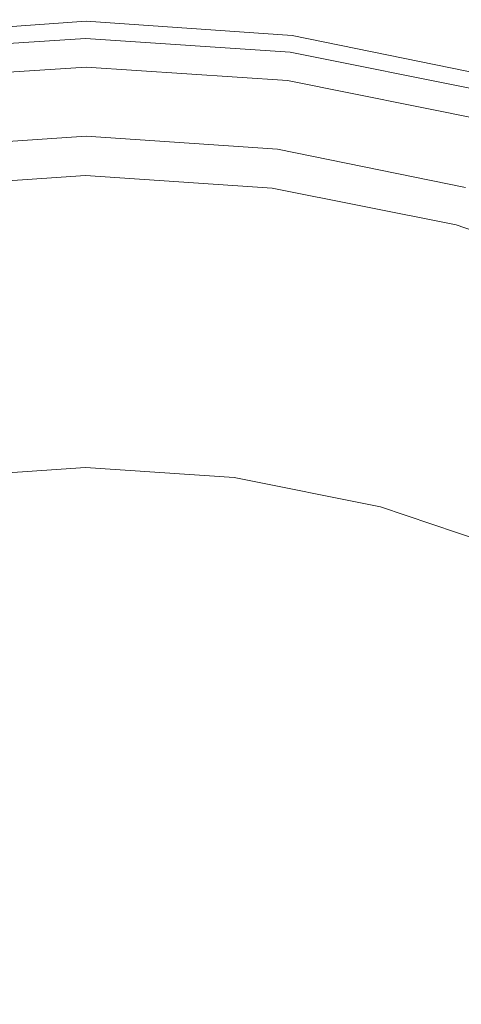
# Model space of a CAD drawing. Extents: x -106 to 106, y -180 to 3.
# Drawn here: x -1 to 6, y -51 to -36 of the extents above; entities that cross this region are included whole.
import ezdxf

# ---------------------------------------------------------------- set-up
doc = ezdxf.new("R2010")
doc.units = 0
doc.header["$LTSCALE"] = 500
doc.header["$MEASUREMENT"] = 0
doc.layers.add('CHROM', color=7, linetype='Continuous')

msp = doc.modelspace()

# ---------------------------------------------------------------- linework, layer by layer
at = {"layer": 'CHROM', "lineweight": 0}
for points, invisible_edges in [([(-3.053, -34.16, -18.423), (0.08, -34.16, -18.423), (0.08, -36.128, -19.018), (-3.083, -36.128, -19.018)], 15), ([(3.212, -34.16, -18.423), (3.242, -36.128, -19.018), (0.08, -36.128, -19.018), (0.08, -34.16, -18.423)], 15), ([(6.199, -34.16, -18.423), (6.258, -36.128, -19.018), (3.242, -36.128, -19.018), (3.212, -34.16, -18.423)], 15), ([(6.299, -36.189, 20.477), (6.303, -35.574, 17.673), (3.204, -35.044, 17.956), (3.203, -35.6, 20.728)], 15), ([(-3.043, -35.877, 23.639), (0.08, -35.671, 23.72), (0.08, -35.404, 20.832), (-3.044, -35.6, 20.728)], 15), ([(3.202, -35.877, 23.639), (3.203, -35.6, 20.728), (0.08, -35.404, 20.832), (0.08, -35.671, 23.72)], 15), ([(6.279, -36.485, 23.454), (6.299, -36.189, 20.477), (3.203, -35.6, 20.728), (3.202, -35.877, 23.639)], 15), ([(-3.043, -35.877, 23.639), (-3.043, -35.97, 26.802), (0.08, -35.761, 26.855), (0.08, -35.671, 23.72)], 15), ([(-3.043, -35.97, 38.404), (-3.043, -35.97, 42.139), (0.08, -35.761, 42.139), (0.08, -35.761, 38.407)], 15), ([(-3.043, -35.97, 42.139), (-3.043, -35.97, 45.129), (0.08, -35.761, 45.129), (0.08, -35.761, 42.139)], 15), ([(-3.043, -35.97, 38.404), (0.08, -35.761, 38.407), (0.08, -35.761, 34.342), (-3.043, -35.97, 34.332)], 15), ([(-3.043, -35.97, 34.332), (0.08, -35.761, 34.342), (0.08, -35.761, 30.355), (-3.043, -35.97, 30.329)], 15), ([(-3.043, -35.97, 26.802), (-3.043, -35.97, 30.329), (0.08, -35.761, 30.355), (0.08, -35.761, 26.855)], 15), ([(-3.038, -36.006, 47.938), (0.08, -35.797, 47.938), (0.08, -35.761, 46.969), (-3.043, -35.97, 46.969)], 15), ([(-3.043, -35.97, 46.969), (0.08, -35.761, 46.969), (0.08, -35.761, 45.129), (-3.043, -35.97, 45.129)], 15), ([(-3.029, -35.889, 62.073), (0.093, -35.677, 62.15), (0.093, -35.649, 60.633), (-3.029, -35.862, 60.556)], 11), ([(-3.029, -35.862, 60.556), (0.093, -35.649, 60.633), (0.093, -37.385, 60.243), (-2.804, -37.583, 60.171)], 11), ([(-3.029, -35.914, 62.469), (0.093, -35.703, 62.545), (0.093, -35.677, 62.15), (-3.029, -35.889, 62.073)], 15), ([(-3.029, -35.914, 62.469), (-3.029, -35.936, 63.051), (0.093, -35.726, 63.124), (0.093, -35.703, 62.545)], 15), ([(-3.029, -35.936, 63.051), (-3.029, -35.953, 63.911), (0.093, -35.743, 63.98), (0.093, -35.726, 63.124)], 15), ([(-3.029, -35.963, 65.144), (0.093, -35.754, 65.205), (0.093, -35.743, 63.98), (-3.029, -35.953, 63.911)], 15), ([(-3.029, -35.968, 66.605), (0.093, -35.759, 66.657), (0.093, -35.754, 65.205), (-3.029, -35.963, 65.144)], 15), ([(-3.029, -35.968, 66.605), (-3.029, -35.97, 68.15), (0.093, -35.761, 68.191), (0.093, -35.759, 66.657)], 15), ([(-3.029, -35.97, 72.05), (0.093, -35.761, 72.064), (0.093, -35.761, 70.94), (-3.029, -35.97, 70.918)], 15), ([(-3.029, -35.97, 70.918), (0.093, -35.761, 70.94), (0.093, -35.761, 69.666), (-3.029, -35.97, 69.636)], 15), ([(-3.029, -35.97, 72.05), (-3.029, -35.97, 73.087), (0.093, -35.761, 73.095), (0.093, -35.761, 72.064)], 15), ([(-3.029, -35.97, 73.087), (-3.029, -35.97, 74.082), (0.093, -35.761, 74.086), (0.093, -35.761, 73.095)], 15), ([(-3.022, -36.027, 79.279), (0.093, -35.819, 79.279), (0.093, -35.761, 78.633), (-3.029, -35.97, 78.633)], 15), ([(-3.029, -35.97, 78.633), (0.093, -35.761, 78.633), (0.093, -35.761, 77.88), (-3.029, -35.97, 77.88)], 15), ([(-3.029, -35.97, 76.077), (0.093, -35.761, 76.078), (0.093, -35.761, 75.09), (-3.029, -35.97, 75.088)], 15), ([(-3.029, -35.97, 75.088), (0.093, -35.761, 75.09), (0.093, -35.761, 74.086), (-3.029, -35.97, 74.082)], 15), ([(-3.029, -35.97, 76.077), (-3.029, -35.97, 77.018), (0.093, -35.761, 77.018), (0.093, -35.761, 76.078)], 15), ([(-3.029, -35.97, 77.018), (-3.029, -35.97, 77.88), (0.093, -35.761, 77.88), (0.093, -35.761, 77.018)], 15), ([(-3.029, -35.97, 68.15), (-3.029, -35.97, 69.636), (0.093, -35.761, 69.666), (0.093, -35.761, 68.191)], 15), ([(3.202, -35.877, 23.639), (0.08, -35.671, 23.72), (0.08, -35.761, 26.855), (3.202, -35.97, 26.802)], 15), ([(3.197, -36.006, 47.938), (3.202, -35.97, 46.969), (0.08, -35.761, 46.969), (0.08, -35.797, 47.938)], 15), ([(3.202, -35.97, 46.969), (3.202, -35.97, 45.129), (0.08, -35.761, 45.129), (0.08, -35.761, 46.969)], 15), ([(3.202, -35.97, 26.802), (0.08, -35.761, 26.855), (0.08, -35.761, 30.355), (3.202, -35.97, 30.329)], 15), ([(3.202, -35.97, 38.404), (0.08, -35.761, 38.407), (0.08, -35.761, 42.139), (3.202, -35.97, 42.139)], 15), ([(3.202, -35.97, 42.139), (0.08, -35.761, 42.139), (0.08, -35.761, 45.129), (3.202, -35.97, 45.129)], 15), ([(3.202, -35.97, 38.404), (3.202, -35.97, 34.332), (0.08, -35.761, 34.342), (0.08, -35.761, 38.407)], 15), ([(3.202, -35.97, 34.332), (3.202, -35.97, 30.329), (0.08, -35.761, 30.355), (0.08, -35.761, 34.342)], 15), ([(3.215, -35.889, 62.073), (3.215, -35.862, 60.556), (0.093, -35.649, 60.633), (0.093, -35.677, 62.15)], 13), ([(0.093, -35.649, 60.633), (3.215, -35.862, 60.556), (2.99, -37.583, 60.171), (0.093, -37.385, 60.243)], 11), ([(3.215, -35.914, 62.469), (3.215, -35.889, 62.073), (0.093, -35.677, 62.15), (0.093, -35.703, 62.545)], 15), ([(3.215, -35.914, 62.469), (0.093, -35.703, 62.545), (0.093, -35.726, 63.124), (3.215, -35.936, 63.051)], 15), ([(3.215, -35.936, 63.051), (0.093, -35.726, 63.124), (0.093, -35.743, 63.98), (3.215, -35.953, 63.911)], 15), ([(3.215, -35.963, 65.144), (3.215, -35.953, 63.911), (0.093, -35.743, 63.98), (0.093, -35.754, 65.205)], 15), ([(3.215, -35.968, 66.605), (3.215, -35.963, 65.144), (0.093, -35.754, 65.205), (0.093, -35.759, 66.657)], 15), ([(3.215, -35.968, 66.605), (0.093, -35.759, 66.657), (0.093, -35.761, 68.191), (3.215, -35.97, 68.15)], 15), ([(3.215, -35.97, 72.05), (3.215, -35.97, 70.918), (0.093, -35.761, 70.94), (0.093, -35.761, 72.064)], 15), ([(3.215, -35.97, 70.918), (3.215, -35.97, 69.636), (0.093, -35.761, 69.666), (0.093, -35.761, 70.94)], 15), ([(3.215, -35.97, 72.05), (0.093, -35.761, 72.064), (0.093, -35.761, 73.095), (3.215, -35.97, 73.087)], 15), ([(3.215, -35.97, 73.087), (0.093, -35.761, 73.095), (0.093, -35.761, 74.086), (3.215, -35.97, 74.082)], 15), ([(3.208, -36.027, 79.279), (3.215, -35.97, 78.633), (0.093, -35.761, 78.633), (0.093, -35.819, 79.279)], 15), ([(3.215, -35.97, 78.633), (3.215, -35.97, 77.88), (0.093, -35.761, 77.88), (0.093, -35.761, 78.633)], 15), ([(3.215, -35.97, 76.077), (3.215, -35.97, 75.088), (0.093, -35.761, 75.09), (0.093, -35.761, 76.078)], 15), ([(3.215, -35.97, 75.088), (3.215, -35.97, 74.082), (0.093, -35.761, 74.086), (0.093, -35.761, 75.09)], 15), ([(3.215, -35.97, 76.077), (0.093, -35.761, 76.078), (0.093, -35.761, 77.018), (3.215, -35.97, 77.018)], 15), ([(3.215, -35.97, 77.018), (0.093, -35.761, 77.018), (0.093, -35.761, 77.88), (3.215, -35.97, 77.88)], 15), ([(3.215, -35.97, 68.15), (0.093, -35.761, 68.191), (0.093, -35.761, 69.666), (3.215, -35.97, 69.636)], 15), ([(-3.038, -36.006, 47.938), (-3.024, -36.115, 48.317), (0.08, -35.907, 48.317), (0.08, -35.797, 47.938)], 13), ([(-3.024, -36.115, 48.317), (-2.995, -36.333, 48.387), (0.08, -36.127, 48.387), (0.08, -35.907, 48.317)], 15), ([(-3.022, -36.027, 79.279), (-2.999, -36.2, 79.82), (0.093, -35.993, 79.82), (0.093, -35.819, 79.279)], 15), ([(3.197, -36.006, 47.938), (0.08, -35.797, 47.938), (0.08, -35.907, 48.317), (3.183, -36.115, 48.317)], 11), ([(3.183, -36.115, 48.317), (0.08, -35.907, 48.317), (0.08, -36.127, 48.387), (3.154, -36.333, 48.387)], 15), ([(3.208, -36.027, 79.279), (0.093, -35.819, 79.279), (0.093, -35.993, 79.82), (3.186, -36.2, 79.82)], 15), ([(3.215, -35.862, 60.556), (6.285, -36.489, 60.328), (5.838, -38.164, 59.959), (2.99, -37.583, 60.171)], 11), ([(6.279, -36.485, 23.454), (3.202, -35.877, 23.639), (3.202, -35.97, 26.802), (6.272, -36.583, 26.685)], 15), ([(6.285, -36.512, 61.852), (6.285, -36.489, 60.328), (3.215, -35.862, 60.556), (3.215, -35.889, 62.073)], 13), ([(6.285, -36.535, 62.256), (6.285, -36.512, 61.852), (3.215, -35.889, 62.073), (3.215, -35.914, 62.469)], 15), ([(6.285, -36.535, 62.256), (3.215, -35.914, 62.469), (3.215, -35.936, 63.051), (6.285, -36.554, 62.85)], 15), ([(-2.999, -36.2, 79.82), (-2.954, -36.545, 80.259), (0.093, -36.341, 80.259), (0.093, -35.993, 79.82)], 13), ([(3.186, -36.2, 79.82), (0.093, -35.993, 79.82), (0.093, -36.341, 80.259), (3.141, -36.545, 80.259)], 11), ([(6.262, -36.619, 47.938), (3.197, -36.006, 47.938), (3.183, -36.115, 48.317), (6.234, -36.725, 48.317)], 11), ([(6.271, -36.639, 79.279), (3.208, -36.027, 79.279), (3.186, -36.2, 79.82), (6.226, -36.807, 79.82)], 15), ([(6.262, -36.619, 47.938), (6.272, -36.583, 46.969), (3.202, -35.97, 46.969), (3.197, -36.006, 47.938)], 15), ([(6.272, -36.583, 46.969), (6.272, -36.583, 45.129), (3.202, -35.97, 45.129), (3.202, -35.97, 46.969)], 15), ([(6.272, -36.583, 26.685), (3.202, -35.97, 26.802), (3.202, -35.97, 30.329), (6.272, -36.583, 30.271)], 15), ([(6.272, -36.583, 38.398), (3.202, -35.97, 38.404), (3.202, -35.97, 42.139), (6.272, -36.583, 42.139)], 15), ([(6.272, -36.583, 42.139), (3.202, -35.97, 42.139), (3.202, -35.97, 45.129), (6.272, -36.583, 45.129)], 15), ([(6.272, -36.583, 38.398), (6.272, -36.583, 34.309), (3.202, -35.97, 34.332), (3.202, -35.97, 38.404)], 15), ([(6.272, -36.583, 34.309), (6.272, -36.583, 30.271), (3.202, -35.97, 30.329), (3.202, -35.97, 34.332)], 15), ([(6.271, -36.639, 79.279), (6.285, -36.583, 78.633), (3.215, -35.97, 78.633), (3.208, -36.027, 79.279)], 15), ([(6.285, -36.554, 62.85), (3.215, -35.936, 63.051), (3.215, -35.953, 63.911), (6.285, -36.569, 63.727)], 15), ([(6.285, -36.577, 64.983), (6.285, -36.569, 63.727), (3.215, -35.953, 63.911), (3.215, -35.963, 65.144)], 15), ([(6.285, -36.582, 66.47), (6.285, -36.577, 64.983), (3.215, -35.963, 65.144), (3.215, -35.968, 66.605)], 15), ([(6.285, -36.582, 66.47), (3.215, -35.968, 66.605), (3.215, -35.97, 68.15), (6.285, -36.583, 68.044)], 15), ([(6.285, -36.583, 72.013), (6.285, -36.583, 70.861), (3.215, -35.97, 70.918), (3.215, -35.97, 72.05)], 15), ([(6.285, -36.583, 70.861), (6.285, -36.583, 69.556), (3.215, -35.97, 69.636), (3.215, -35.97, 70.918)], 15), ([(6.285, -36.583, 72.013), (3.215, -35.97, 72.05), (3.215, -35.97, 73.087), (6.285, -36.583, 73.065)], 15), ([(6.285, -36.583, 73.065), (3.215, -35.97, 73.087), (3.215, -35.97, 74.082), (6.285, -36.583, 74.07)], 15), ([(6.285, -36.583, 78.633), (6.285, -36.583, 77.88), (3.215, -35.97, 77.88), (3.215, -35.97, 78.633)], 15), ([(6.285, -36.583, 76.076), (6.285, -36.583, 75.084), (3.215, -35.97, 75.088), (3.215, -35.97, 76.077)], 15), ([(6.285, -36.583, 75.084), (6.285, -36.583, 74.07), (3.215, -35.97, 74.082), (3.215, -35.97, 75.088)], 15), ([(6.285, -36.583, 76.076), (3.215, -35.97, 76.077), (3.215, -35.97, 77.018), (6.285, -36.583, 77.018)], 15), ([(6.285, -36.583, 77.018), (3.215, -35.97, 77.018), (3.215, -35.97, 77.88), (6.285, -36.583, 77.88)], 15), ([(6.285, -36.583, 68.044), (3.215, -35.97, 68.15), (3.215, -35.97, 69.636), (6.285, -36.583, 69.556)], 15), ([(-3.083, -36.128, -19.018), (0.08, -36.128, -19.018), (0.08, -38.238, -19.39), (-3.144, -38.238, -19.39)], 15), ([(-2.947, -36.696, 48.43), (0.08, -36.493, 48.43), (0.08, -36.127, 48.387), (-2.995, -36.333, 48.387)], 15), ([(3.106, -36.696, 48.43), (3.154, -36.333, 48.387), (0.08, -36.127, 48.387), (0.08, -36.493, 48.43)], 15), ([(3.242, -36.128, -19.018), (3.303, -38.238, -19.39), (0.08, -38.238, -19.39), (0.08, -36.128, -19.018)], 15), ([(6.226, -36.807, 79.82), (3.186, -36.2, 79.82), (3.141, -36.545, 80.259), (6.137, -37.144, 80.259)], 11), ([(6.234, -36.725, 48.317), (3.183, -36.115, 48.317), (3.154, -36.333, 48.387), (6.177, -36.937, 48.387)], 15), ([(6.258, -36.128, -19.018), (6.376, -38.238, -19.39), (3.303, -38.238, -19.39), (3.242, -36.128, -19.018)], 15), ([(-2.88, -37.12, 80.595), (0.093, -36.921, 80.595), (0.093, -36.341, 80.259), (-2.954, -36.545, 80.259)], 15), ([(3.066, -37.12, 80.595), (3.141, -36.545, 80.259), (0.093, -36.341, 80.259), (0.093, -36.921, 80.595)], 15), ([(6.082, -37.291, 48.43), (6.177, -36.937, 48.387), (3.154, -36.333, 48.387), (3.106, -36.696, 48.43)], 15), ([(-2.89, -37.133, 48.464), (0.08, -36.934, 48.464), (0.08, -36.493, 48.43), (-2.947, -36.696, 48.43)], 15), ([(3.049, -37.133, 48.464), (3.106, -36.696, 48.43), (0.08, -36.493, 48.43), (0.08, -36.934, 48.464)], 15), ([(5.989, -37.704, 80.595), (6.137, -37.144, 80.259), (3.141, -36.545, 80.259), (3.066, -37.12, 80.595)], 15), ([(5.968, -37.717, 48.464), (6.082, -37.291, 48.43), (3.106, -36.696, 48.43), (3.049, -37.133, 48.464)], 15), ([(-2.89, -37.133, 48.464), (-2.832, -37.573, 48.509), (0.08, -37.378, 48.509), (0.08, -36.934, 48.464)], 15), ([(-2.82, -37.959, 80.845), (0.093, -37.768, 80.845), (0.093, -36.921, 80.595), (-2.88, -37.12, 80.595)], 15), ([(3.049, -37.133, 48.464), (0.08, -36.934, 48.464), (0.08, -37.378, 48.509), (2.991, -37.573, 48.509)], 15), ([(3.007, -37.959, 80.845), (3.066, -37.12, 80.595), (0.093, -36.921, 80.595), (0.093, -37.768, 80.845)], 15), ([(5.968, -37.717, 48.464), (3.049, -37.133, 48.464), (2.991, -37.573, 48.509), (5.853, -38.145, 48.509)], 15), ([(5.852, -38.507, 80.844), (5.989, -37.704, 80.595), (3.066, -37.12, 80.595), (3.007, -37.959, 80.845)], 15), ([(-2.832, -37.573, 48.509), (-2.783, -37.943, 48.586), (0.08, -37.751, 48.586), (0.08, -37.378, 48.509)], 15), ([(-2.804, -37.583, 60.171), (0.093, -37.385, 60.243), (0.093, -37.385, 70.097), (-2.804, -37.583, 70.097)], 15), ([(0.093, -59.693, 70.097), (-2.804, -37.583, 70.097), (0.093, -37.385, 70.097), (0.093, -59.693, 70.097)], 15), ([(2.991, -37.573, 48.509), (0.08, -37.378, 48.509), (0.08, -37.751, 48.586), (2.942, -37.943, 48.586)], 15), ([(0.093, -37.385, 60.243), (2.99, -37.583, 60.171), (2.99, -37.583, 70.097), (0.093, -37.385, 70.097)], 15), ([(0.093, -59.693, 70.097), (0.093, -37.385, 70.097), (2.99, -37.583, 70.097), (0.093, -59.693, 70.097)], 15), ([(0.093, -59.693, 70.097), (-5.652, -38.164, 70.097), (-2.804, -37.583, 70.097), (0.093, -59.693, 70.097)], 15), ([(0.093, -59.693, 70.097), (2.99, -37.583, 70.097), (5.838, -38.164, 70.097), (0.093, -59.693, 70.097)], 15), ([(5.853, -38.145, 48.509), (2.991, -37.573, 48.509), (2.942, -37.943, 48.586), (5.757, -38.506, 48.586)], 15), ([(2.99, -37.583, 60.171), (5.838, -38.164, 59.959), (5.838, -38.164, 70.097), (2.99, -37.583, 70.097)], 15), ([(-2.82, -37.959, 80.845), (-2.822, -39.095, 81.02), (0.093, -38.918, 81.02), (0.093, -37.768, 80.845)], 15), ([(-2.753, -38.173, 48.715), (0.08, -37.984, 48.715), (0.08, -37.751, 48.586), (-2.783, -37.943, 48.586)], 15), ([(2.912, -38.173, 48.715), (2.942, -37.943, 48.586), (0.08, -37.751, 48.586), (0.08, -37.984, 48.715)], 15), ([(3.007, -37.959, 80.845), (0.093, -37.768, 80.845), (0.093, -38.918, 81.02), (3.008, -39.095, 81.02)], 15), ([(-2.736, -38.303, 48.928), (0.08, -38.114, 48.928), (0.08, -37.984, 48.715), (-2.753, -38.173, 48.715)], 11), ([(2.895, -38.303, 48.928), (2.912, -38.173, 48.715), (0.08, -37.984, 48.715), (0.08, -38.114, 48.928)], 13), ([(5.697, -38.73, 48.715), (5.757, -38.506, 48.586), (2.942, -37.943, 48.586), (2.912, -38.173, 48.715)], 15), ([(5.852, -38.507, 80.844), (3.007, -37.959, 80.845), (3.008, -39.095, 81.02), (5.796, -39.57, 81.016)], 15), ([(-2.736, -38.303, 48.928), (-2.727, -38.371, 49.259), (0.08, -38.183, 49.259), (0.08, -38.114, 48.928)], 15), ([(2.895, -38.303, 48.928), (0.08, -38.114, 48.928), (0.08, -38.183, 49.259), (2.886, -38.371, 49.259)], 15), ([(5.853, -38.145, 48.509), (5.757, -38.506, 48.586), (8.476, -39.426, 48.586), (8.619, -39.081, 48.509)], 15), ([(0.093, -59.693, 70.097), (-8.403, -39.115, 70.097), (-5.652, -38.164, 70.097), (0.093, -59.693, 70.097)], 15), ([(-3.245, -40.418, -19.613), (-3.144, -38.238, -19.39), (0.08, -38.238, -19.39), (0.08, -40.418, -19.613)], 15), ([(-2.727, -38.371, 49.259), (-2.72, -38.418, 49.743), (0.08, -38.23, 49.743), (0.08, -38.183, 49.259)], 15), ([(-2.712, -38.482, 50.411), (0.08, -38.295, 50.411), (0.08, -38.23, 49.743), (-2.72, -38.418, 49.743)], 15), ([(-2.696, -38.603, 51.238), (0.08, -38.417, 51.238), (0.08, -38.295, 50.411), (-2.712, -38.482, 50.411)], 15), ([(2.886, -38.371, 49.259), (0.08, -38.183, 49.259), (0.08, -38.23, 49.743), (2.88, -38.418, 49.743)], 15), ([(2.871, -38.482, 50.411), (2.88, -38.418, 49.743), (0.08, -38.23, 49.743), (0.08, -38.295, 50.411)], 15), ([(3.404, -40.418, -19.613), (0.08, -40.418, -19.613), (0.08, -38.238, -19.39), (3.303, -38.238, -19.39)], 15), ([(2.855, -38.603, 51.238), (2.871, -38.482, 50.411), (0.08, -38.295, 50.411), (0.08, -38.417, 51.238)], 15), ([(0.093, -59.693, 70.097), (5.838, -38.164, 70.097), (8.59, -39.115, 70.097), (0.093, -59.693, 70.097)], 15), ([(5.663, -38.856, 48.928), (5.697, -38.73, 48.715), (2.912, -38.173, 48.715), (2.895, -38.303, 48.928)], 13), ([(6.572, -40.418, -19.613), (3.404, -40.418, -19.613), (3.303, -38.238, -19.39), (6.376, -38.238, -19.39)], 15), ([(-2.696, -38.603, 51.238), (-2.667, -38.82, 52.196), (0.08, -38.636, 52.196), (0.08, -38.417, 51.238)], 15), ([(2.855, -38.603, 51.238), (0.08, -38.417, 51.238), (0.08, -38.636, 52.196), (2.827, -38.82, 52.196)], 15), ([(5.616, -39.03, 50.411), (5.633, -38.968, 49.743), (2.88, -38.418, 49.743), (2.871, -38.482, 50.411)], 15), ([(5.645, -38.922, 49.259), (2.886, -38.371, 49.259), (2.88, -38.418, 49.743), (5.633, -38.968, 49.743)], 15), ([(5.663, -38.856, 48.928), (2.895, -38.303, 48.928), (2.886, -38.371, 49.259), (5.645, -38.922, 49.259)], 15), ([(5.585, -39.148, 51.238), (5.616, -39.03, 50.411), (2.871, -38.482, 50.411), (2.855, -38.603, 51.238)], 15), ([(5.697, -38.73, 48.715), (8.387, -39.64, 48.715), (8.476, -39.426, 48.586), (5.757, -38.506, 48.586)], 15), ([(-2.667, -38.82, 52.196), (-2.621, -39.172, 53.259), (0.08, -38.991, 53.259), (0.08, -38.636, 52.196)], 15), ([(2.827, -38.82, 52.196), (0.08, -38.636, 52.196), (0.08, -38.991, 53.259), (2.78, -39.172, 53.259)], 15), ([(5.585, -39.148, 51.238), (2.855, -38.603, 51.238), (2.827, -38.82, 52.196), (5.528, -39.36, 52.196)], 15), ([(5.663, -38.856, 48.928), (8.337, -39.761, 48.928), (8.387, -39.64, 48.715), (5.697, -38.73, 48.715)], 11), ([(5.528, -39.36, 52.196), (2.827, -38.82, 52.196), (2.78, -39.172, 53.259), (5.436, -39.703, 53.259)], 15), ([(5.663, -38.856, 48.928), (5.645, -38.922, 49.259), (8.31, -39.825, 49.259), (8.337, -39.761, 48.928)], 15), ([(-2.822, -39.095, 81.02), (-2.928, -40.562, 81.136), (0.093, -40.407, 81.136), (0.093, -38.918, 81.02)], 15), ([(-2.552, -39.698, 54.399), (0.08, -39.522, 54.399), (0.08, -38.991, 53.259), (-2.621, -39.172, 53.259)], 15), ([(2.711, -39.698, 54.399), (2.78, -39.172, 53.259), (0.08, -38.991, 53.259), (0.08, -39.522, 54.399)], 15), ([(3.008, -39.095, 81.02), (0.093, -38.918, 81.02), (0.093, -40.407, 81.136), (3.115, -40.562, 81.136)], 15), ([(5.585, -39.148, 51.238), (8.221, -40.041, 51.238), (8.268, -39.928, 50.411), (5.616, -39.03, 50.411)], 15), ([(5.616, -39.03, 50.411), (8.268, -39.928, 50.411), (8.292, -39.868, 49.743), (5.633, -38.968, 49.743)], 15), ([(5.645, -38.922, 49.259), (5.633, -38.968, 49.743), (8.292, -39.868, 49.743), (8.31, -39.825, 49.259)], 15), ([(0.093, -59.693, 70.097), (-11.009, -40.423, 70.097), (-8.403, -39.115, 70.097), (0.093, -59.693, 70.097)], 15), ([(0.093, -59.693, 70.097), (8.59, -39.115, 70.097), (11.195, -40.423, 70.097), (0.093, -59.693, 70.097)], 15), ([(5.299, -40.215, 54.399), (5.436, -39.703, 53.259), (2.78, -39.172, 53.259), (2.711, -39.698, 54.399)], 15), ([(5.796, -39.57, 81.016), (3.008, -39.095, 81.02), (3.115, -40.562, 81.136), (5.953, -40.941, 81.127)], 15), ([(5.585, -39.148, 51.238), (5.528, -39.36, 52.196), (8.137, -40.243, 52.196), (8.221, -40.041, 51.238)], 15), ([(5.528, -39.36, 52.196), (5.436, -39.703, 53.259), (8.001, -40.571, 53.259), (8.137, -40.243, 52.196)], 15), ([(-2.457, -40.421, 55.598), (0.08, -40.251, 55.598), (0.08, -39.522, 54.399), (-2.552, -39.698, 54.399)], 15), ([(2.616, -40.421, 55.598), (2.711, -39.698, 54.399), (0.08, -39.522, 54.399), (0.08, -40.251, 55.598)], 15), ([(5.11, -40.92, 55.598), (5.299, -40.215, 54.399), (2.711, -39.698, 54.399), (2.616, -40.421, 55.598)], 15), ([(5.299, -40.215, 54.399), (7.798, -41.061, 54.399), (8.001, -40.571, 53.259), (5.436, -39.703, 53.259)], 15), ([(5.11, -40.92, 55.598), (7.519, -41.735, 55.598), (7.798, -41.061, 54.399), (5.299, -40.215, 54.399)], 15), ([(-2.457, -40.421, 55.598), (-2.333, -41.365, 56.839), (0.08, -41.204, 56.839), (0.08, -40.251, 55.598)], 15), ([(2.616, -40.421, 55.598), (0.08, -40.251, 55.598), (0.08, -41.204, 56.839), (2.492, -41.365, 56.839)], 15), ([(0.093, -59.693, 70.097), (-13.421, -42.073, 70.097), (-11.009, -40.423, 70.097), (0.093, -59.693, 70.097)], 15), ([(-3.38, -42.646, -19.725), (-3.245, -40.418, -19.613), (0.08, -40.418, -19.613), (0.08, -42.646, -19.725)], 15), ([(-3.186, -42.393, 81.205), (0.093, -42.269, 81.205), (0.093, -40.407, 81.136), (-2.928, -40.562, 81.136)], 15), ([(3.539, -42.646, -19.725), (0.08, -42.646, -19.725), (0.08, -40.418, -19.613), (3.404, -40.418, -19.613)], 15), ([(3.372, -42.393, 81.205), (3.115, -40.562, 81.136), (0.093, -40.407, 81.136), (0.093, -42.269, 81.205)], 15), ([(0.093, -59.693, 70.097), (11.195, -40.423, 70.097), (13.607, -42.073, 70.097), (0.093, -59.693, 70.097)], 15), ([(5.11, -40.92, 55.598), (2.616, -40.421, 55.598), (2.492, -41.365, 56.839), (4.864, -41.839, 56.839)], 15), ([(6.835, -42.646, -19.725), (3.539, -42.646, -19.725), (3.404, -40.418, -19.613), (6.572, -40.418, -19.613)], 15), ([(6.457, -42.665, 81.195), (5.953, -40.941, 81.127), (3.115, -40.562, 81.136), (3.372, -42.393, 81.205)], 15), ([(5.11, -40.92, 55.598), (4.864, -41.839, 56.839), (7.155, -42.615, 56.839), (7.519, -41.735, 55.598)], 15), ([(-2.333, -41.365, 56.839), (-2.176, -42.553, 58.103), (0.08, -42.402, 58.103), (0.08, -41.204, 56.839)], 13), ([(2.492, -41.365, 56.839), (0.08, -41.204, 56.839), (0.08, -42.402, 58.103), (2.335, -42.553, 58.103)], 15), ([(4.864, -41.839, 56.839), (2.492, -41.365, 56.839), (2.335, -42.553, 58.103), (4.554, -42.996, 58.103)], 15), ([(4.864, -41.839, 56.839), (4.554, -42.996, 58.103), (6.696, -43.721, 58.103), (7.155, -42.615, 56.839)], 11), ([(0.093, -59.693, 70.097), (-15.603, -44.025, 70.097), (-13.421, -42.073, 70.097), (0.093, -59.693, 70.097)], 15), ([(0.093, -59.693, 70.097), (13.607, -42.073, 70.097), (15.789, -44.025, 70.097), (0.093, -59.693, 70.097)], 15), ([(-3.538, -44.515, 81.24), (0.093, -44.426, 81.24), (0.093, -42.269, 81.205), (-3.186, -42.393, 81.205)], 15), ([(3.724, -44.515, 81.24), (3.372, -42.393, 81.205), (0.093, -42.269, 81.205), (0.093, -44.426, 81.24)], 15), ([(-1.985, -44.008, 59.372), (0.08, -43.87, 59.372), (0.08, -42.402, 58.103), (-2.176, -42.553, 58.103)], 15), ([(2.144, -44.008, 59.372), (2.335, -42.553, 58.103), (0.08, -42.402, 58.103), (0.08, -43.87, 59.372)], 13), ([(7.162, -44.684, 81.228), (6.457, -42.665, 81.195), (3.372, -42.393, 81.205), (3.724, -44.515, 81.24)], 15), ([(4.174, -44.414, 59.372), (4.554, -42.996, 58.103), (2.335, -42.553, 58.103), (2.144, -44.008, 59.372)], 13), ([(-3.38, -42.646, -19.725), (0.08, -42.646, -19.725), (0.08, -44.901, -19.762), (-3.542, -44.901, -19.762)], 15), ([(3.539, -42.646, -19.725), (3.701, -44.901, -19.762), (0.08, -44.901, -19.762), (0.08, -42.646, -19.725)], 15), ([(6.835, -42.646, -19.725), (7.152, -44.901, -19.762), (3.701, -44.901, -19.762), (3.539, -42.646, -19.725)], 15), ([(4.174, -44.414, 59.372), (6.134, -45.077, 59.372), (6.696, -43.721, 58.103), (4.554, -42.996, 58.103)], 11), ([(-1.768, -45.67, 60.566), (0.08, -45.554, 60.566), (0.08, -43.87, 59.372), (-1.985, -44.008, 59.372)], 15), ([(1.927, -45.67, 60.566), (2.144, -44.008, 59.372), (0.08, -43.87, 59.372), (0.08, -45.554, 60.566)], 15), ([(0.093, -59.693, 70.097), (-17.52, -46.236, 70.097), (-15.603, -44.025, 70.097), (0.093, -59.693, 70.097)], 15), ([(0.093, -59.693, 70.097), (15.789, -44.025, 70.097), (17.706, -46.236, 70.097), (0.093, -59.693, 70.097)], 15), ([(3.742, -46.026, 60.566), (4.174, -44.414, 59.372), (2.144, -44.008, 59.372), (1.927, -45.67, 60.566)], 15), ([(-3.538, -44.515, 81.24), (-3.926, -46.852, 81.251), (0.093, -46.797, 81.251), (0.093, -44.426, 81.24)], 15), ([(3.724, -44.515, 81.24), (0.093, -44.426, 81.24), (0.093, -46.797, 81.251), (4.113, -46.852, 81.251)], 15), ([(7.162, -44.684, 81.228), (3.724, -44.515, 81.24), (4.113, -46.852, 81.251), (7.927, -46.941, 81.24)], 15), ([(3.742, -46.026, 60.566), (5.491, -46.625, 60.566), (6.134, -45.077, 59.372), (4.174, -44.414, 59.372)], 15), ([(-3.542, -44.901, -19.762), (0.08, -44.901, -19.762), (0.08, -47.161, -19.762), (-3.726, -47.161, -19.762)], 15), ([(3.701, -44.901, -19.762), (3.885, -47.161, -19.762), (0.08, -47.161, -19.762), (0.08, -44.901, -19.762)], 15), ([(7.152, -44.901, -19.762), (7.51, -47.161, -19.762), (3.885, -47.161, -19.762), (3.701, -44.901, -19.762)], 15), ([(5.491, -46.625, 60.566), (7.149, -47.448, 60.566), (7.991, -45.99, 59.372), (6.134, -45.077, 59.372)], 15), ([(-1.768, -45.67, 60.566), (-1.535, -47.479, 61.603), (0.08, -47.399, 61.603), (0.08, -45.554, 60.566)], 15), ([(1.927, -45.67, 60.566), (0.08, -45.554, 60.566), (0.08, -47.399, 61.603), (1.695, -47.479, 61.603)], 15), ([(3.742, -46.026, 60.566), (1.927, -45.67, 60.566), (1.695, -47.479, 61.603), (3.276, -47.766, 61.603)], 15), ([(3.742, -46.026, 60.566), (3.276, -47.766, 61.603), (4.788, -48.308, 61.603), (5.491, -46.625, 60.566)], 15), ([(0.093, -59.693, 70.097), (-19.136, -48.665, 70.097), (-17.52, -46.236, 70.097), (0.093, -59.693, 70.097)], 15), ([(0.093, -59.693, 70.097), (17.706, -46.236, 70.097), (19.323, -48.665, 70.097), (0.093, -59.693, 70.097)], 15), ([(5.491, -46.625, 60.566), (4.788, -48.308, 61.603), (6.227, -49.046, 61.603), (7.149, -47.448, 60.566)], 15), ([(-3.926, -46.852, 81.251), (-4.295, -49.331, 81.251), (0.093, -49.303, 81.251), (0.093, -46.797, 81.251)], 15), ([(4.113, -46.852, 81.251), (0.093, -46.797, 81.251), (0.093, -49.303, 81.251), (4.482, -49.331, 81.251)], 15), ([(7.927, -46.941, 81.24), (4.113, -46.852, 81.251), (4.482, -49.331, 81.251), (8.646, -49.364, 81.24)], 15), ([(-3.925, -49.404, -19.762), (-3.726, -47.161, -19.762), (0.08, -47.161, -19.762), (0.08, -49.404, -19.762)], 15), ([(4.084, -49.404, -19.762), (0.08, -49.404, -19.762), (0.08, -47.161, -19.762), (3.885, -47.161, -19.762)], 15), ([(7.897, -49.404, -19.762), (4.084, -49.404, -19.762), (3.885, -47.161, -19.762), (7.51, -47.161, -19.762)], 15), ([(-1.535, -47.479, 61.603), (-1.297, -49.373, 62.401), (0.08, -49.352, 62.401), (0.08, -47.399, 61.603)], 15), ([(1.695, -47.479, 61.603), (0.08, -47.399, 61.603), (0.08, -49.352, 62.401), (1.457, -49.373, 62.401)], 15), ([(3.276, -47.766, 61.603), (1.695, -47.479, 61.603), (1.457, -49.373, 62.401), (2.793, -49.568, 62.401)], 15), ([(3.276, -47.766, 61.603), (2.793, -49.568, 62.401), (4.047, -50.067, 62.401), (4.788, -48.308, 61.603)], 15), ([(4.788, -48.308, 61.603), (4.047, -50.067, 62.401), (5.25, -50.738, 62.401), (6.227, -49.046, 61.603)], 15), ([(0.093, -59.693, 70.097), (-20.417, -51.269, 70.097), (-19.136, -48.665, 70.097), (0.093, -59.693, 70.097)], 15), ([(0.093, -59.693, 70.097), (19.323, -48.665, 70.097), (20.603, -51.268, 70.097), (0.093, -59.693, 70.097)], 15), ([(7.585, -49.923, 61.603), (6.227, -49.046, 61.603), (5.25, -50.738, 62.401), (6.432, -51.444, 62.401)], 15), ([(-4.587, -51.876, 81.251), (0.093, -51.864, 81.251), (0.093, -49.303, 81.251), (-4.295, -49.331, 81.251)], 15), ([(4.774, -51.876, 81.251), (4.482, -49.331, 81.251), (0.093, -49.303, 81.251), (0.093, -51.864, 81.251)], 15), ([(-4.121, -51.545, -19.725), (-3.925, -49.404, -19.762), (0.08, -49.404, -19.762), (0.08, -51.545, -19.725)], 15), ([(-1.063, -51.293, 62.88), (0.08, -51.359, 62.88), (0.08, -49.352, 62.401), (-1.297, -49.373, 62.401)], 15), ([(1.223, -51.293, 62.88), (1.457, -49.373, 62.401), (0.08, -49.352, 62.401), (0.08, -51.359, 62.88)], 15), ([(4.28, -51.545, -19.725), (0.08, -51.545, -19.725), (0.08, -49.404, -19.762), (4.084, -49.404, -19.762)], 15), ([(2.311, -51.366, 62.88), (2.793, -49.568, 62.401), (1.457, -49.373, 62.401), (1.223, -51.293, 62.88)], 15), ([(8.279, -51.545, -19.725), (4.28, -51.545, -19.725), (4.084, -49.404, -19.762), (7.897, -49.404, -19.762)], 15), ([(9.215, -51.878, 81.24), (8.646, -49.364, 81.24), (4.482, -49.331, 81.251), (4.774, -51.876, 81.251)], 15), ([(2.311, -51.366, 62.88), (3.29, -51.847, 62.88), (4.047, -50.067, 62.401), (2.793, -49.568, 62.401)], 15), ([(3.29, -51.847, 62.88), (4.247, -52.476, 62.88), (5.25, -50.738, 62.401), (4.047, -50.067, 62.401)], 15)]:
    msp.add_3dface(points, dxfattribs=dict(at, invisible_edges=invisible_edges))

doc.saveas('drawing.dxf')
